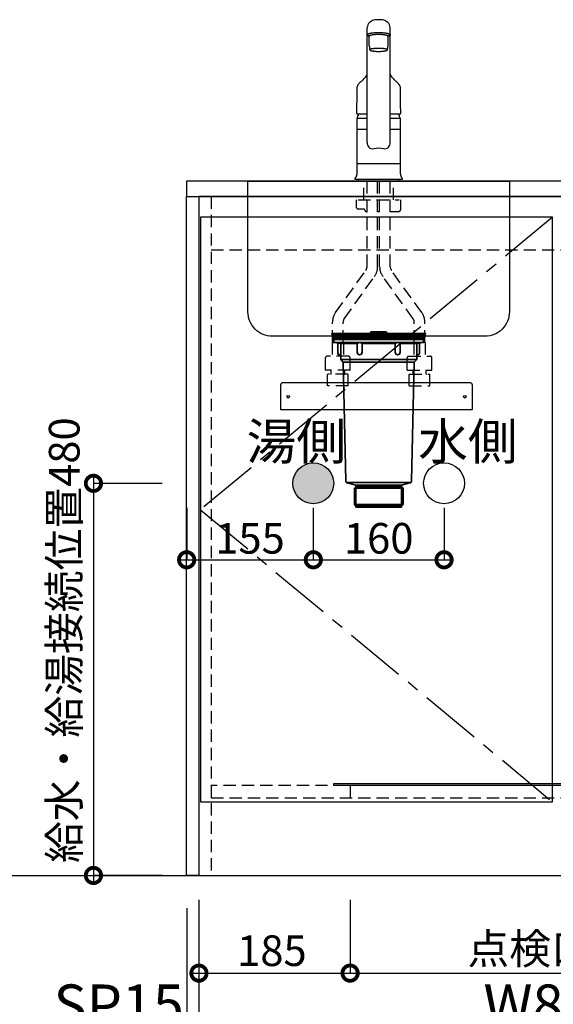
# Model space of a CAD drawing. Units: millimetres. Extents: x 8003 to 16275, y 2741 to 8553.
# Drawn here: x 9077 to 9730, y 3650 to 4855 of the extents above; entities that cross this region are included whole.
import ezdxf
from ezdxf.enums import TextEntityAlignment as Align

# ---------------------------------------------------------------- set-up
doc = ezdxf.new("R2010")
doc.units = ezdxf.units.MM
doc.header["$LTSCALE"] = 60
doc.linetypes.add('CENTER', pattern=[2, 1.25, -0.25, 0.25, -0.25])
doc.linetypes.add('HIDDEN', pattern=[0.375, 0.25, -0.125])
doc.layers.get('DEFPOINTS').update_dxf_attribs({"color": 21})
for name, color, linetype in [('2キャビネット（中）', 8, 'HIDDEN'), ('2キャビネット（外）', 7, 'Continuous'), ('2人大（天板）', 2, 'Continuous'), ('2備品', 8, 'Continuous'), ('2扉', 6, 'Continuous'), ('2扉向き', 231, 'CENTER'), ('3寸法線', 4, 'Continuous'), ('ACC', 8, 'Continuous'), ('DIM', 7, 'Continuous'), ('備品', 8, 'Continuous')]:
    doc.layers.add(name, color=color, linetype=linetype)
doc.styles.add('Plusterior', font='txt')
doc.dimstyles.new('Plusterior-15', dxfattribs={"dimscale": 15, "dimtxt": 2.5, "dimasz": 2.5, "dimexe": 0, "dimexo": 2, "dimgap": 0.5, "dimtad": 1, "dimdec": 1, "dimdsep": 46, "dimtxsty": 'Plusterior', "dimblk1": 'DOTSMALL', "dimblk2": 'DOTSMALL', "dimsah": 1, "dimcen": 0, "dimdle": 0.5, "dimclrd": 4, "dimclre": 4, "dimclrt": 4, "dimadec": 0, "dimazin": 0, "dimtfac": 1, "dimtdec": 1, "dimtix": 1, "dimtmove": 2, "dimatfit": 3, "dimldrblk": 'DOTSMALL', "dimfxl": 1, "dimtolj": 1, "dimtzin": 0, "dimarcsym": 0})
doc.dimstyles.new('Plusterior-20', dxfattribs={"dimscale": 20, "dimtxt": 2.5, "dimasz": 2.5, "dimexe": 0, "dimexo": 2, "dimgap": 0.5, "dimtad": 1, "dimdec": 1, "dimdsep": 46, "dimtxsty": 'Plusterior', "dimblk1": 'DOTSMALL', "dimblk2": 'DOTSMALL', "dimsah": 1, "dimcen": 0, "dimdle": 0.5, "dimclrd": 4, "dimclre": 4, "dimclrt": 4, "dimadec": 0, "dimazin": 0, "dimtfac": 1, "dimtdec": 1, "dimtix": 1, "dimtmove": 2, "dimatfit": 3, "dimldrblk": 'DOTSMALL', "dimfxl": 1, "dimtolj": 1, "dimtzin": 0, "dimarcsym": 0})

# ---------------------------------------------------------------- blocks, each defined once
blk = doc.blocks.new('#23')
at = {"layer": 'ACC'}
blk.add_lwpolyline([(2639.3, 4484.9), (2867.3, 4484.9, -0.414214), (2870.3, 4481.9), (2870.3, 4451.4), (2636.3, 4451.4), (2636.3, 4481.9, -0.414214)], format="xyb", close=True, dxfattribs=at)
for centre in [(2645.3, 4467.4), (2861.3, 4467.4)]:
    blk.add_circle(centre, 1.6, dxfattribs=at)
blk = doc.blocks.new('compact aceA')
at = {"layer": '備品', "linetype": 'Continuous', "lineweight": 35}
for p, q in [((23683.1, 4056.4), (23680.7, 4058.3)), ((23680.8, 4058.3), (23738.1, 4058.3)), ((23738.1, 4059.2), (23681, 4059.2)), ((23681.6, 4055.8), (23681.6, 4055.3)), ((23738.1, 4055.8), (23681.6, 4055.8)), ((23738.1, 4055.3), (23681.6, 4055.3)), ((23682.1, 4055.3), (23682.1, 4053.5)), ((23682.1, 4055.3), (23738.1, 4055.3)), ((23682.1, 4053.5), (23682.1, 4051.7)), ((23682.1, 4053.5), (23738.1, 4053.5)), ((23682.1, 4053.5), (23738.1, 4053.5)), ((23682.1, 4051.7), (23738.1, 4051.7)), ((23683.1, 4056.4), (23738.1, 4056.4)), ((23687.5, 4055.8), (23683.1, 4056.4)), ((23683.1, 4051.7), (23683.1, 4049)), ((23729.2, 4061.2), (23746.9, 4061.2)), ((23746.9, 4061.2), (23729.2, 4061.2)), ((23738.1, 4059.2), (23795.1, 4059.2)), ((23795.4, 4058.3), (23738.1, 4058.3)), ((23793.1, 4056.4), (23738.1, 4056.4)), ((23738.1, 4055.8), (23794.6, 4055.8)), ((23738.1, 4055.3), (23794.6, 4055.3)), ((23794.1, 4055.3), (23738.1, 4055.3)), ((23794.1, 4053.5), (23738.1, 4053.5)), ((23794.1, 4053.5), (23738.1, 4053.5)), ((23794.1, 4051.7), (23738.1, 4051.7)), ((23788.6, 4055.8), (23793.1, 4056.4)), ((23793.1, 4056.4), (23795.4, 4058.3)), ((23793.1, 4051.7), (23793.1, 4049)), ((23794.1, 4055.3), (23794.1, 4053.5)), ((23794.1, 4053.5), (23794.1, 4051.7)), ((23794.6, 4055.8), (23794.6, 4055.3)), ((23691.6, 4047.1), (23683.9, 4048)), ((23738.1, 4048), (23684.1, 4048)), ((23688, 4047.5), (23688, 4035.2)), ((23711.8, 4047.1), (23691.6, 4047.1)), ((23691.6, 4047.1), (23691.6, 4027.2)), ((23711.8, 4047), (23711.8, 4036.2)), ((23738.1, 4047.1), (23717.8, 4047.1)), ((23717.8, 4047), (23717.8, 4036.2)), ((23738.1, 4048), (23792.1, 4048)), ((23738.1, 4047.1), (23758.3, 4047.1)), ((23758.3, 4047), (23758.3, 4036.2)), ((23764.3, 4047.1), (23784.6, 4047.1)), ((23764.3, 4047), (23764.3, 4036.2)), ((23784.6, 4047.1), (23792.2, 4048)), ((23784.6, 4047.1), (23784.6, 4027.2)), ((23788.2, 4047.5), (23788.2, 4035.2)), ((23691.6, 4033.2), (23690, 4033.2)), ((23694.6, 4024.2), (23691.6, 4027.2)), ((23738.1, 4027.2), (23691.6, 4027.2)), ((23738.1, 4027.2), (23784.6, 4027.2)), ((23781.6, 4024.2), (23784.6, 4027.2)), ((23784.6, 4033.2), (23786.2, 4033.2)), ((23738.1, 4024.2), (23694.6, 4024.2)), ((23697.8, 3879), (23694.6, 4024.2)), ((23738.1, 4024.2), (23781.6, 4024.2)), ((23778.4, 3879), (23781.6, 4024.2)), ((23738.1, 3876.7), (23698.9, 3876.7)), ((23708.7, 3874.1), (23700.1, 3876.2)), ((23710.3, 3871.7), (23708.3, 3869.7)), ((23738.1, 3869.7), (23708.3, 3869.7)), ((23708.3, 3869.7), (23708.3, 3849.7)), ((23738.1, 3873.7), (23709.5, 3873.7)), ((23710.3, 3872.1), (23710.3, 3846.7)), ((23738.1, 3871.7), (23710.3, 3871.7)), ((23738.1, 3876.7), (23777.2, 3876.7)), ((23738.1, 3873.7), (23766.6, 3873.7)), ((23738.1, 3871.7), (23765.9, 3871.7)), ((23738.1, 3869.7), (23767.9, 3869.7)), ((23765.9, 3872.1), (23765.9, 3846.7)), ((23765.9, 3871.7), (23767.9, 3869.7)), ((23767.4, 3874.1), (23776.1, 3876.2)), ((23767.9, 3869.7), (23767.9, 3849.7)), ((23708.3, 3849.7), (23710.3, 3847.7)), ((23738.1, 3849.7), (23708.3, 3849.7)), ((23738.1, 3847.7), (23710.3, 3847.7)), ((23710.3, 3846.7), (23765.9, 3846.7)), ((23765.9, 3846.7), (23710.3, 3846.7)), ((23738.1, 3849.7), (23767.9, 3849.7)), ((23738.1, 3847.7), (23765.9, 3847.7)), ((23767.9, 3849.7), (23765.9, 3847.7))]:
    blk.add_line(p, q, dxfattribs=at)
for centre, radius, start, end in [((23681, 4058.7), 0.5, 90, 248.1524), ((23729.2, 4060.2), 1, 90, 270), ((23746.9, 4060.2), 1, 270, 90), ((23795.1, 4058.7), 0.5, 291.8476, 90), ((23684.1, 4049), 1, 180, 270), ((23714.8, 4043), 5, 53.1301, 126.8699), ((23761.3, 4043), 5, 53.1301, 126.8699), ((23792.1, 4049), 1, 270, 0), ((23690, 4035.2), 2, 180, 270), ((23714.8, 4036.2), 3, 180, 0), ((23761.3, 4036.2), 3, 180, 0), ((23786.2, 4035.2), 2, 270, 0), ((23700.8, 3879.1), 3, 181.2622, 256.4521), ((23708.3, 3872.1), 2, 0, 76.4521), ((23767.9, 3872.1), 2, 103.5479, 180), ((23775.4, 3879.1), 3, 283.5479, 358.7378)]:
    blk.add_arc(centre, radius, start, end, dxfattribs=at)
blk = doc.blocks.new('03')
at = {"layer": '2キャビネット（中）', "color": 8}
for p, q in [((236.9, 4634.3), (236.9, 4657.4)), ((240.6, 4552.4), (240.6, 4657.4)), ((253.6, 4552.4), (253.6, 4657.4)), ((256.1, 4552.4), (256.1, 4657.4)), ((269.1, 4552.4), (269.1, 4657.4)), ((272.9, 4634.3), (272.9, 4657.4)), ((227.9, 4624.8), (227.9, 4634.3)), ((229.9, 4634.3), (279.9, 4634.3)), ((281.9, 4622.8), (281.9, 4634.3)), ((229.4, 4623.3), (236.9, 4623.3)), ((236.9, 4623.3), (237.2, 4623.1)), ((253.6, 4620.3), (256.1, 4620.3)), ((269.1, 4620.3), (279.4, 4620.3)), ((202.1, 4496.4), (239.3, 4548.3)), ((307.6, 4496.4), (270.4, 4548.3)), ((212.7, 4488.9), (249.9, 4540.7)), ((297.1, 4488.9), (259.9, 4540.7)), ((198.4, 4460), (198.4, 4484.8)), ((211.4, 4460), (211.4, 4484.8)), ((298.4, 4460), (298.4, 4484.8)), ((311.4, 4460), (311.4, 4484.8)), ((198, 4460), (198, 4442.9)), ((198, 4460), (204.9, 4460)), ((211.7, 4460), (204.9, 4460)), ((211.7, 4460), (211.7, 4442.9)), ((298, 4460), (298, 4442.9)), ((298, 4460), (304.9, 4460)), ((311.7, 4460), (304.9, 4460)), ((311.7, 4460), (311.7, 4442.9)), ((189.9, 4426.1), (189.9, 4441.4)), ((218.4, 4442.9), (191.4, 4442.9)), ((219.9, 4426.1), (219.9, 4441.4)), ((289.9, 4426.1), (289.9, 4441.4)), ((291.4, 4442.9), (318.4, 4442.9)), ((319.9, 4426.1), (319.9, 4441.4)), ((219.7, 4425.9), (190.1, 4425.9)), ((196.9, 4421.4), (196.9, 4425.7)), ((196.9, 4421.5), (196.9, 4425.5)), ((212.9, 4421.4), (212.9, 4425.7)), ((212.9, 4425.5), (212.9, 4421.5)), ((290.1, 4425.9), (319.7, 4425.9)), ((296.9, 4421.4), (296.9, 4425.7)), ((296.9, 4425.5), (296.9, 4421.5)), ((312.9, 4421.4), (312.9, 4425.7)), ((312.9, 4421.5), (312.9, 4425.5)), ((192.4, 4420.7), (192.6, 4420.9)), ((192.4, 4418.9), (192.4, 4420.7)), ((192.4, 4406.9), (192.4, 4418.9)), ((217.2, 4420.9), (192.6, 4420.9)), ((217.4, 4420.7), (217.2, 4420.9)), ((217.4, 4418.9), (217.4, 4420.7)), ((217.4, 4406.9), (217.4, 4418.9)), ((292.4, 4420.7), (292.6, 4420.9)), ((292.4, 4418.9), (292.4, 4420.7)), ((292.4, 4406.9), (292.4, 4418.9)), ((292.6, 4420.9), (317.2, 4420.9)), ((317.4, 4420.7), (317.2, 4420.9)), ((317.4, 4418.9), (317.4, 4420.7)), ((317.4, 4406.9), (317.4, 4418.9)), ((217.4, 4406.9), (192.4, 4406.9)), ((292.4, 4406.9), (317.4, 4406.9))]:
    blk.add_line(p, q, dxfattribs=at)
for centre, radius, start, end in [((229.4, 4624.8), 1.5, 180, 270), ((236.9, 4622.7), 0.5, 8.6822, 60), ((240.9, 4623.3), 3.5, 188.6822, 265.904), ((279.4, 4622.8), 2.5, 270, 0), ((233.6, 4552.4), 7, 324.3422, 0), ((233.6, 4552.4), 20, 324.3422, 0), ((276.1, 4552.4), 20, 180, 215.6578), ((276.1, 4552.4), 7, 180, 215.6578), ((218.4, 4484.8), 20, 144.3422, 180), ((291.4, 4484.8), 20, 0, 35.6578), ((218.4, 4484.8), 7, 144.3422, 180), ((291.4, 4484.8), 7, 0, 35.6578), ((191.4, 4441.4), 1.5, 90, 180), ((218.4, 4441.4), 1.5, 0, 90), ((291.4, 4441.4), 1.5, 90, 180), ((318.4, 4441.4), 1.5, 0, 90), ((190.1, 4426.1), 0.2, 180, 270), ((196.4, 4425.7), 0.5, 0, 23.5781), ((213.4, 4425.7), 0.5, 156.4219, 180), ((219.7, 4426.1), 0.2, 270, 0), ((290.1, 4426.1), 0.2, 180, 270), ((296.4, 4425.7), 0.5, 0, 23.5781), ((313.4, 4425.7), 0.5, 156.4219, 180), ((319.7, 4426.1), 0.2, 270, 0), ((196.4, 4421.4), 0.5, 270, 0), ((213.4, 4421.4), 0.5, 180, 270), ((296.4, 4421.4), 0.5, 270, 0), ((313.4, 4421.4), 0.5, 180, 270)]:
    blk.add_arc(centre, radius, start, end, dxfattribs=at)
at = {"layer": '2キャビネット（外）'}
for p, q in [((240.9, 4704.6), (240.9, 4845.3)), ((243.4, 4823), (243.4, 4834.8)), ((266.4, 4823), (266.4, 4834.8)), ((268.9, 4704.6), (268.9, 4845.3)), ((228.5, 4739.7), (240.9, 4739.7)), ((268.9, 4739.7), (281.2, 4739.7)), ((240.9, 4734), (228.4, 4734)), ((228.4, 4720.1), (228.4, 4734)), ((228.4, 4720.1), (228.4, 4733.9)), ((228.4, 4720.1), (228.4, 4732.6)), ((228.4, 4720.1), (228.4, 4732.6)), ((281.4, 4734), (268.9, 4734)), ((281.4, 4720.1), (281.4, 4734)), ((281.4, 4720.1), (281.4, 4732.6)), ((240.9, 4720.6), (228.4, 4720.6)), ((228.4, 4666.1), (228.4, 4720.1)), ((281.4, 4720.6), (268.9, 4720.6)), ((281.4, 4666.1), (281.4, 4720.1)), ((281.4, 4678.4), (228.4, 4678.4)), ((226.7, 4661.6), (225.8, 4660.4)), ((226, 4659.9), (283.7, 4659.9)), ((229.6, 4659.4), (229.6, 4659.9)), ((230.4, 4657.4), (230.4, 4659.4)), ((279.4, 4657.4), (230.4, 4657.4)), ((279.4, 4657.4), (279.4, 4659.4)), ((280.1, 4659.4), (280.1, 4659.9)), ((283, 4661.6), (284, 4660.4))]:
    blk.add_line(p, q, dxfattribs=at)
for points in [[(267.3, 4835.3, 0), (267.5, 4835.4, 0), (267.7, 4835.4, 0), (267.9, 4835.5, 0), (268, 4835.6, 0), (268.2, 4835.7, 0), (268.3, 4835.7, 0), (268.4, 4835.8, 0), (268.5, 4835.9, 0), (268.6, 4836, 0), (268.7, 4836, 0), (268.8, 4836.1, 0), (268.8, 4836.2, 0), (268.8, 4836.3, 0), (268.9, 4836.3, 0), (268.9, 4836.4, 0), (268.9, 4836.5, 0), (268.8, 4836.6, 0), (268.8, 4836.6, 0), (268.7, 4836.7, 0), (268.7, 4836.8, 0), (268.6, 4836.9, 0), (268.5, 4837, 0), (268.4, 4837, 0), (268.3, 4837.1, 0), (268.1, 4837.2, 0), (268, 4837.3, 0), (267.8, 4837.3, 0), (267.6, 4837.4, 0), (267.5, 4837.5, 0), (267.3, 4837.5, 0), (267, 4837.6, 0), (266.8, 4837.7, 0), (266.6, 4837.7, 0), (266.3, 4837.8, 0), (266.1, 4837.9, 0), (265.8, 4837.9, 0), (265.5, 4838, 0), (265.2, 4838, 0), (264.9, 4838.1, 0), (264.6, 4838.2, 0), (264.2, 4838.2, 0), (263.9, 4838.3, 0), (263.6, 4838.3, 0), (263.2, 4838.4, 0), (262.8, 4838.4, 0), (262.5, 4838.4, 0), (262.1, 4838.5, 0), (261.7, 4838.5, 0), (261.3, 4838.6, 0), (260.9, 4838.6, 0), (260.5, 4838.6, 0), (260.1, 4838.7, 0), (259.7, 4838.7, 0), (259.3, 4838.7, 0), (258.8, 4838.7, 0), (258.4, 4838.8, 0), (258, 4838.8, 0), (257.5, 4838.8, 0), (257.1, 4838.8, 0), (256.6, 4838.8, 0), (256.2, 4838.8, 0), (255.8, 4838.8, 0), (255.3, 4838.8, 0), (254.9, 4838.8, 0), (254.4, 4838.8, 0), (254, 4838.8, 0), (253.5, 4838.8, 0), (253.1, 4838.8, 0), (252.6, 4838.8, 0), (252.2, 4838.8, 0), (251.8, 4838.8, 0), (251.3, 4838.8, 0), (250.9, 4838.7, 0), (250.5, 4838.7, 0), (250, 4838.7, 0), (249.6, 4838.7, 0), (249.2, 4838.6, 0), (248.8, 4838.6, 0), (248.4, 4838.6, 0), (248, 4838.5, 0), (247.6, 4838.5, 0), (247.3, 4838.4, 0), (246.9, 4838.4, 0), (246.5, 4838.4, 0), (246.2, 4838.3, 0), (245.8, 4838.3, 0), (245.5, 4838.2, 0), (245.2, 4838.2, 0), (244.8, 4838.1, 0), (244.5, 4838, 0), (244.2, 4838, 0), (243.9, 4837.9, 0), (243.7, 4837.9, 0), (243.4, 4837.8, 0), (243.2, 4837.7, 0), (242.9, 4837.7, 0), (242.7, 4837.6, 0), (242.5, 4837.5, 0), (242.3, 4837.5, 0), (242.1, 4837.4, 0), (241.9, 4837.3, 0), (241.7, 4837.3, 0), (241.6, 4837.2, 0), (241.5, 4837.1, 0), (241.3, 4837, 0), (241.2, 4837, 0), (241.1, 4836.9, 0), (241.1, 4836.8, 0), (241, 4836.7, 0), (240.9, 4836.6, 0), (240.9, 4836.6, 0), (240.9, 4836.5, 0), (240.9, 4836.4, 0), (240.9, 4836.3, 0), (240.9, 4836.3, 0), (240.9, 4836.2, 0), (241, 4836.1, 0), (241, 4836, 0), (241.1, 4836, 0), (241.2, 4835.9, 0), (241.3, 4835.8, 0), (241.4, 4835.7, 0), (241.5, 4835.7, 0), (241.7, 4835.6, 0), (241.8, 4835.5, 0), (242, 4835.4, 0), (242.2, 4835.4, 0), (242.4, 4835.3, 0)], [(243.4, 4835, 0), (243.4, 4835, 0), (243.3, 4835, 0), (243.2, 4835.1, 0), (243.2, 4835.1, 0), (243.1, 4835.1, 0), (243, 4835.1, 0), (243, 4835.1, 0), (242.9, 4835.1, 0), (242.8, 4835.2, 0), (242.8, 4835.2, 0), (242.7, 4835.2, 0), (242.7, 4835.2, 0), (242.6, 4835.2, 0), (242.6, 4835.2, 0), (242.5, 4835.3, 0), (242.4, 4835.3, 0), (242.4, 4835.3, 0), (242.3, 4835.3, 0), (242.3, 4835.3, 0), (242.2, 4835.4, 0), (242.2, 4835.4, 0), (242.1, 4835.4, 0), (242.1, 4835.4, 0), (242, 4835.4, 0), (242, 4835.4, 0), (241.9, 4835.5, 0), (241.9, 4835.5, 0), (241.8, 4835.5, 0), (241.8, 4835.5, 0), (241.8, 4835.5, 0), (241.7, 4835.6, 0), (241.7, 4835.6, 0), (241.6, 4835.6, 0), (241.6, 4835.6, 0), (241.6, 4835.6, 0), (241.5, 4835.7, 0), (241.5, 4835.7, 0), (241.5, 4835.7, 0), (241.4, 4835.7, 0), (241.4, 4835.7, 0), (241.4, 4835.8, 0), (241.3, 4835.8, 0), (241.3, 4835.8, 0), (241.3, 4835.8, 0), (241.2, 4835.8, 0), (241.2, 4835.9, 0), (241.2, 4835.9, 0), (241.2, 4835.9, 0), (241.1, 4835.9, 0), (241.1, 4835.9, 0), (241.1, 4836, 0), (241.1, 4836, 0), (241.1, 4836, 0), (241, 4836, 0), (241, 4836, 0), (241, 4836.1, 0), (241, 4836.1, 0), (241, 4836.1, 0), (241, 4836.1, 0), (240.9, 4836.1, 0), (240.9, 4836.2, 0), (240.9, 4836.2, 0), (240.9, 4836.2, 0), (240.9, 4836.2, 0), (240.9, 4836.3, 0), (240.9, 4836.3, 0), (240.9, 4836.3, 0), (240.9, 4836.3, 0), (240.9, 4836.3, 0), (240.9, 4836.4, 0), (240.9, 4836.4, 0), (240.9, 4836.4, 0), (240.9, 4836.4, 0), (240.9, 4836.4, 0), (240.9, 4836.5, 0), (240.9, 4836.5, 0), (240.9, 4836.5, 0), (240.9, 4836.5, 0), (240.9, 4836.5, 0), (240.9, 4836.6, 0), (240.9, 4836.6, 0), (240.9, 4836.6, 0), (240.9, 4836.6, 0), (240.9, 4836.6, 0), (240.9, 4836.7, 0), (241, 4836.7, 0), (241, 4836.7, 0), (241, 4836.7, 0), (241, 4836.7, 0), (241, 4836.8, 0), (241, 4836.8, 0), (241.1, 4836.8, 0), (241.1, 4836.8, 0), (241.1, 4836.8, 0), (241.1, 4836.9, 0), (241.1, 4836.9, 0), (241.2, 4836.9, 0), (241.2, 4836.9, 0), (241.2, 4836.9, 0), (241.2, 4837, 0), (241.3, 4837, 0), (241.3, 4837, 0), (241.3, 4837, 0), (241.4, 4837, 0), (241.4, 4837.1, 0), (241.4, 4837.1, 0), (241.5, 4837.1, 0), (241.5, 4837.1, 0), (241.5, 4837.1, 0), (241.6, 4837.2, 0), (241.6, 4837.2, 0), (241.7, 4837.2, 0), (241.7, 4837.2, 0), (241.7, 4837.2, 0), (241.8, 4837.3, 0), (241.8, 4837.3, 0), (241.9, 4837.3, 0), (241.9, 4837.3, 0), (242, 4837.3, 0), (242, 4837.4, 0), (242, 4837.4, 0), (242.1, 4837.4, 0), (242.1, 4837.4, 0), (242.2, 4837.4, 0), (242.2, 4837.5, 0), (242.3, 4837.5, 0), (242.3, 4837.5, 0), (242.4, 4837.5, 0)], [(266.4, 4834.8, 0), (266.4, 4834.8, 0), (266.3, 4834.9, 0), (266.3, 4834.9, 0), (266.3, 4835, 0), (266.3, 4835, 0), (266.2, 4835.1, 0), (266.2, 4835.1, 0), (266.1, 4835.2, 0), (266.1, 4835.2, 0), (266, 4835.3, 0), (265.9, 4835.3, 0), (265.9, 4835.4, 0), (265.8, 4835.4, 0), (265.7, 4835.5, 0), (265.6, 4835.5, 0), (265.5, 4835.5, 0), (265.4, 4835.6, 0), (265.3, 4835.6, 0), (265.1, 4835.7, 0), (265, 4835.7, 0), (264.9, 4835.8, 0), (264.7, 4835.8, 0), (264.6, 4835.9, 0), (264.4, 4835.9, 0), (264.3, 4835.9, 0), (264.1, 4836, 0), (263.9, 4836, 0), (263.8, 4836.1, 0), (263.6, 4836.1, 0), (263.4, 4836.1, 0), (263.2, 4836.2, 0), (263, 4836.2, 0), (262.8, 4836.2, 0), (262.6, 4836.3, 0), (262.4, 4836.3, 0), (262.2, 4836.3, 0), (261.9, 4836.4, 0), (261.7, 4836.4, 0), (261.5, 4836.4, 0), (261.3, 4836.5, 0), (261, 4836.5, 0), (260.8, 4836.5, 0), (260.5, 4836.5, 0), (260.3, 4836.6, 0), (260, 4836.6, 0), (259.8, 4836.6, 0), (259.5, 4836.6, 0), (259.3, 4836.6, 0), (259, 4836.7, 0), (258.7, 4836.7, 0), (258.5, 4836.7, 0), (258.2, 4836.7, 0), (257.9, 4836.7, 0), (257.7, 4836.7, 0), (257.4, 4836.7, 0), (257.1, 4836.7, 0), (256.8, 4836.8, 0), (256.6, 4836.8, 0), (256.3, 4836.8, 0), (256, 4836.8, 0), (255.7, 4836.8, 0), (255.4, 4836.8, 0), (255.1, 4836.8, 0), (254.9, 4836.8, 0), (254.6, 4836.8, 0), (254.3, 4836.8, 0), (254, 4836.8, 0), (253.7, 4836.8, 0), (253.5, 4836.8, 0), (253.2, 4836.8, 0), (252.9, 4836.8, 0), (252.6, 4836.7, 0), (252.3, 4836.7, 0), (252.1, 4836.7, 0), (251.8, 4836.7, 0), (251.5, 4836.7, 0), (251.3, 4836.7, 0), (251, 4836.7, 0), (250.7, 4836.7, 0), (250.5, 4836.6, 0), (250.2, 4836.6, 0), (249.9, 4836.6, 0), (249.7, 4836.6, 0), (249.4, 4836.6, 0), (249.2, 4836.5, 0), (249, 4836.5, 0), (248.7, 4836.5, 0), (248.5, 4836.5, 0), (248.2, 4836.4, 0), (248, 4836.4, 0), (247.8, 4836.4, 0), (247.6, 4836.3, 0), (247.4, 4836.3, 0), (247.1, 4836.3, 0), (246.9, 4836.2, 0), (246.7, 4836.2, 0), (246.5, 4836.2, 0), (246.3, 4836.1, 0), (246.2, 4836.1, 0), (246, 4836.1, 0), (245.8, 4836, 0), (245.6, 4836, 0), (245.5, 4835.9, 0), (245.3, 4835.9, 0), (245.1, 4835.9, 0), (245, 4835.8, 0), (244.9, 4835.8, 0), (244.7, 4835.7, 0), (244.6, 4835.7, 0), (244.5, 4835.6, 0), (244.4, 4835.6, 0), (244.2, 4835.5, 0), (244.1, 4835.5, 0), (244, 4835.5, 0), (243.9, 4835.4, 0), (243.9, 4835.4, 0), (243.8, 4835.3, 0), (243.7, 4835.3, 0), (243.6, 4835.2, 0), (243.6, 4835.2, 0), (243.5, 4835.1, 0), (243.5, 4835.1, 0), (243.5, 4835, 0), (243.4, 4835, 0), (243.4, 4834.9, 0), (243.4, 4834.9, 0), (243.4, 4834.8, 0), (243.4, 4834.8, 0)], [(267.3, 4837.5, 0), (267.4, 4837.5, 0), (267.4, 4837.5, 0), (267.5, 4837.5, 0), (267.5, 4837.4, 0), (267.6, 4837.4, 0), (267.6, 4837.4, 0), (267.7, 4837.4, 0), (267.7, 4837.4, 0), (267.8, 4837.3, 0), (267.8, 4837.3, 0), (267.9, 4837.3, 0), (267.9, 4837.3, 0), (268, 4837.3, 0), (268, 4837.2, 0), (268, 4837.2, 0), (268.1, 4837.2, 0), (268.1, 4837.2, 0), (268.2, 4837.2, 0), (268.2, 4837.1, 0), (268.2, 4837.1, 0), (268.3, 4837.1, 0), (268.3, 4837.1, 0), (268.3, 4837.1, 0), (268.4, 4837, 0), (268.4, 4837, 0), (268.4, 4837, 0), (268.5, 4837, 0), (268.5, 4837, 0), (268.5, 4836.9, 0), (268.5, 4836.9, 0), (268.6, 4836.9, 0), (268.6, 4836.9, 0), (268.6, 4836.9, 0), (268.6, 4836.8, 0), (268.6, 4836.8, 0), (268.7, 4836.8, 0), (268.7, 4836.8, 0), (268.7, 4836.8, 0), (268.7, 4836.7, 0), (268.7, 4836.7, 0), (268.8, 4836.7, 0), (268.8, 4836.7, 0), (268.8, 4836.7, 0), (268.8, 4836.6, 0), (268.8, 4836.6, 0), (268.8, 4836.6, 0), (268.8, 4836.6, 0), (268.8, 4836.6, 0), (268.8, 4836.5, 0), (268.8, 4836.5, 0), (268.9, 4836.5, 0), (268.9, 4836.5, 0), (268.9, 4836.5, 0), (268.9, 4836.4, 0), (268.9, 4836.4, 0), (268.9, 4836.4, 0), (268.9, 4836.4, 0), (268.9, 4836.4, 0), (268.9, 4836.3, 0), (268.9, 4836.3, 0), (268.8, 4836.3, 0), (268.8, 4836.3, 0), (268.8, 4836.3, 0), (268.8, 4836.2, 0), (268.8, 4836.2, 0), (268.8, 4836.2, 0), (268.8, 4836.2, 0), (268.8, 4836.1, 0), (268.8, 4836.1, 0), (268.8, 4836.1, 0), (268.7, 4836.1, 0), (268.7, 4836.1, 0), (268.7, 4836, 0), (268.7, 4836, 0), (268.7, 4836, 0), (268.7, 4836, 0), (268.6, 4836, 0), (268.6, 4835.9, 0), (268.6, 4835.9, 0), (268.6, 4835.9, 0), (268.5, 4835.9, 0), (268.5, 4835.9, 0), (268.5, 4835.8, 0), (268.5, 4835.8, 0), (268.4, 4835.8, 0), (268.4, 4835.8, 0), (268.4, 4835.8, 0), (268.3, 4835.7, 0), (268.3, 4835.7, 0), (268.3, 4835.7, 0), (268.2, 4835.7, 0), (268.2, 4835.7, 0), (268.2, 4835.6, 0), (268.1, 4835.6, 0), (268.1, 4835.6, 0), (268, 4835.6, 0), (268, 4835.6, 0), (268, 4835.5, 0), (267.9, 4835.5, 0), (267.9, 4835.5, 0), (267.8, 4835.5, 0), (267.8, 4835.5, 0), (267.7, 4835.4, 0), (267.7, 4835.4, 0), (267.6, 4835.4, 0), (267.6, 4835.4, 0), (267.6, 4835.4, 0), (267.5, 4835.4, 0), (267.4, 4835.3, 0), (267.4, 4835.3, 0), (267.3, 4835.3, 0), (267.3, 4835.3, 0), (267.2, 4835.3, 0), (267.2, 4835.2, 0), (267.1, 4835.2, 0), (267.1, 4835.2, 0), (267, 4835.2, 0), (266.9, 4835.2, 0), (266.9, 4835.2, 0), (266.8, 4835.1, 0), (266.8, 4835.1, 0), (266.7, 4835.1, 0), (266.6, 4835.1, 0), (266.6, 4835.1, 0), (266.5, 4835.1, 0), (266.4, 4835, 0), (266.4, 4835, 0), (266.3, 4835, 0)], [(244.1, 4818, 0), (244.1, 4817.9, 0), (244.2, 4817.9, 0), (244.2, 4817.8, 0), (244.3, 4817.7, 0), (244.4, 4817.6, 0), (244.6, 4817.5, 0), (244.7, 4817.4, 0), (244.9, 4817.3, 0), (245.1, 4817.2, 0), (245.4, 4817.2, 0), (245.6, 4817.1, 0), (245.9, 4817, 0), (246.2, 4816.9, 0), (246.6, 4816.9, 0), (246.9, 4816.8, 0), (247.3, 4816.7, 0), (247.6, 4816.7, 0), (248, 4816.6, 0), (248.5, 4816.5, 0), (248.9, 4816.5, 0), (249.3, 4816.4, 0), (249.8, 4816.4, 0), (250.3, 4816.4, 0), (250.8, 4816.3, 0), (251.2, 4816.3, 0), (251.7, 4816.3, 0), (252.3, 4816.2, 0), (252.8, 4816.2, 0), (253.3, 4816.2, 0), (253.8, 4816.2, 0), (254.3, 4816.2, 0), (254.9, 4816.2, 0), (255.4, 4816.2, 0), (255.9, 4816.2, 0), (256.4, 4816.2, 0), (257, 4816.2, 0), (257.5, 4816.2, 0), (258, 4816.3, 0), (258.5, 4816.3, 0), (259, 4816.3, 0), (259.5, 4816.4, 0), (259.9, 4816.4, 0), (260.4, 4816.4, 0), (260.8, 4816.5, 0), (261.3, 4816.5, 0), (261.7, 4816.6, 0), (262.1, 4816.7, 0), (262.5, 4816.7, 0), (262.8, 4816.8, 0), (263.2, 4816.9, 0), (263.5, 4816.9, 0), (263.8, 4817, 0), (264.1, 4817.1, 0), (264.3, 4817.2, 0), (264.6, 4817.2, 0), (264.8, 4817.3, 0), (265, 4817.4, 0), (265.2, 4817.5, 0), (265.3, 4817.6, 0), (265.4, 4817.7, 0), (265.5, 4817.8, 0), (265.6, 4817.9, 0), (265.6, 4817.9, 0), (265.6, 4818, 0), (265.6, 4818.1, 0), (265.6, 4818.2, 0), (265.5, 4818.3, 0), (265.4, 4818.4, 0), (265.3, 4818.5, 0), (265.2, 4818.6, 0), (265, 4818.7, 0), (264.8, 4818.8, 0), (264.6, 4818.8, 0), (264.3, 4818.9, 0), (264.1, 4819, 0), (263.8, 4819.1, 0), (263.5, 4819.2, 0), (263.2, 4819.2, 0), (262.8, 4819.3, 0), (262.5, 4819.4, 0), (262.1, 4819.4, 0), (261.7, 4819.5, 0), (261.3, 4819.5, 0), (260.8, 4819.6, 0), (260.4, 4819.6, 0), (259.9, 4819.7, 0), (259.5, 4819.7, 0), (259, 4819.8, 0), (258.5, 4819.8, 0), (258, 4819.8, 0), (257.5, 4819.9, 0), (257, 4819.9, 0), (256.4, 4819.9, 0), (255.9, 4819.9, 0), (255.4, 4819.9, 0), (254.9, 4819.9, 0), (254.3, 4819.9, 0), (253.8, 4819.9, 0), (253.3, 4819.9, 0), (252.8, 4819.9, 0), (252.3, 4819.9, 0), (251.7, 4819.8, 0), (251.2, 4819.8, 0), (250.8, 4819.8, 0), (250.3, 4819.7, 0), (249.8, 4819.7, 0), (249.3, 4819.6, 0), (248.9, 4819.6, 0), (248.5, 4819.5, 0), (248, 4819.5, 0), (247.6, 4819.4, 0), (247.3, 4819.4, 0), (246.9, 4819.3, 0), (246.6, 4819.2, 0), (246.2, 4819.2, 0), (245.9, 4819.1, 0), (245.6, 4819, 0), (245.4, 4818.9, 0), (245.1, 4818.8, 0), (244.9, 4818.8, 0), (244.7, 4818.7, 0), (244.6, 4818.6, 0), (244.4, 4818.5, 0), (244.3, 4818.4, 0), (244.2, 4818.3, 0), (244.2, 4818.2, 0), (244.1, 4818.1, 0), (244.1, 4818, 0)]]:
    blk.add_polyline3d(points, dxfattribs=at)
for centre, radius, start, end in [((249.7, 4845.1), 8.83, 132.2805, 178.7755), ((250.8, 4844.1), 10.3, 117.7781, 133.0948), ((251.4, 4843.2), 11.4, 104.9091, 117.9824), ((254.4, 4829.5), 25.5, 89.0512, 103.6896), ((255.3, 4829.5), 25.5, 76.3104, 90.9488), ((258.4, 4843.2), 11.4, 62.0176, 75.0909), ((258.9, 4844.1), 10.3, 46.9052, 62.2219), ((260, 4845.1), 8.83, 1.2245, 47.7195), ((272.2, 4824.8), 28.9, 183.6076, 193.6819), ((237.5, 4824.8), 28.9, 346.3181, 356.3924), ((218.7, 4799.7), 25, 313.0353, 332.5455), ((291, 4799.7), 25, 207.4545, 226.9647), ((237.4, 4770.3), 9.35, 149.0733, 176.0351), ((240.3, 4768.6), 12.6, 131.8717, 149.2499), ((257.5, 4749.8), 38.2, 129.5199, 132.3073), ((206.2, 4812.8), 43.2, 308.8823, 313.2781), ((303.6, 4812.8), 43.2, 226.7219, 231.1177), ((252.2, 4749.8), 38.2, 47.6927, 50.4801), ((269.4, 4768.6), 12.6, 30.7501, 48.1283), ((272.3, 4770.3), 9.35, 3.9649, 30.9267), ((9001.4, 4686.6), 8773.7, 179.45388, 179.64851), ((239.3, 4770.2), 11.2, 176.2798, 179.8255), ((270.4, 4770.2), 11.2, 0.1745, 3.7202), ((-8491.7, 4686.6), 8773.7, 0.35149, 0.54612), ((228.5, 4740.4), 0.653, 176.9297, 272.6033), ((257.7, 4727.6), 30, 156.2117, 167.7749), ((252, 4727.6), 30, 12.2251, 23.7883), ((281.2, 4740.4), 0.653, 267.3967, 3.0703), ((250.9, 4704.5), 10, 179.3088, 197.223), ((247.9, 4703.5), 6.93, 196.9713, 221.9394), ((261.8, 4703.5), 6.93, 318.0606, 343.0287), ((258.9, 4704.5), 10, 342.777, 0.6912), ((247.2, 4703), 6.05, 223.269, 253.7677), ((247.5, 4704.2), 7.21, 253.64, 280.6583), ((254.9, 4662.7), 34.9, 80.1027, 99.8973), ((262.2, 4704.2), 7.21, 259.3417, 286.36), ((262.5, 4703), 6.05, 286.2323, 316.731), ((221.4, 4666.1), 7, 320, 0), ((288.4, 4666.1), 7, 180, 220), ((226, 4660.2), 0.3, 140, 270), ((283.7, 4660.2), 0.3, 270, 40)]:
    blk.add_arc(centre, radius, start, end, dxfattribs=at)
blk = doc.blocks.new('_DOTSMALL')
at = {"color": 0, "linetype": 'ByBlock', "const_width": 0.5}
blk.add_lwpolyline([(-0.0625, 0, 1), (0.0625, 0, 1)], format="xyb", close=True, dxfattribs=at)
blk = doc.blocks.new('*D1127')
at = {"layer": '3寸法線', "color": 4, "lineweight": -2}
for p, q in [((9296.2, 3777.4), (9296.2, 3687.8)), ((9481.2, 3777.4), (9481.2, 3687.8)), ((9288.7, 3687.8), (9488.7, 3687.8))]:
    blk.add_line(p, q, dxfattribs=at)
at = {"layer": 'DEFPOINTS', "color": 0}
for p in [(9296.2, 3807.4), (9481.2, 3807.4), (9481.2, 3687.8)]:
    blk.add_point(p, dxfattribs=at)
at = {"layer": '3寸法線', "color": 4, "lineweight": -2, "xscale": 37.5, "yscale": 37.5, "zscale": 37.5, "rotation": 180}
blk.add_blockref('_DOTSMALL', (9296.2, 3687.8), dxfattribs=at)
at = {"layer": '3寸法線', "color": 4, "lineweight": -2, "xscale": 37.5, "yscale": 37.5, "zscale": 37.5}
blk.add_blockref('_DOTSMALL', (9481.2, 3687.8), dxfattribs=at)
at = {"layer": '3寸法線', "color": 4, "insert": (9385.5, 3715.3), "char_height": 37.5, "attachment_point": 5, "style": 'Plusterior'}
blk.add_mtext('\\A1;185', dxfattribs=at)
blk = doc.blocks.new('*D1126')
at = {"layer": '3寸法線', "color": 4, "lineweight": -2}
for p, q in [((9481.2, 3777.4), (9481.2, 3687.8)), ((9981.2, 3777.4), (9981.2, 3687.8)), ((9473.7, 3687.8), (9988.7, 3687.8))]:
    blk.add_line(p, q, dxfattribs=at)
at = {"layer": 'DEFPOINTS', "color": 0}
for p in [(9481.2, 3807.4), (9981.2, 3807.4), (9981.2, 3687.8)]:
    blk.add_point(p, dxfattribs=at)
at = {"layer": '3寸法線', "color": 4, "lineweight": -2, "xscale": 37.5, "yscale": 37.5, "zscale": 37.5, "rotation": 180}
blk.add_blockref('_DOTSMALL', (9481.2, 3687.8), dxfattribs=at)
at = {"layer": '3寸法線', "color": 4, "lineweight": -2, "xscale": 37.5, "yscale": 37.5, "zscale": 37.5}
blk.add_blockref('_DOTSMALL', (9981.2, 3687.8), dxfattribs=at)
at = {"layer": '3寸法線', "color": 4, "insert": (9744.1, 3717.7), "char_height": 37.5, "attachment_point": 5, "style": 'Plusterior'}
blk.add_mtext('\\A1;点検口500', dxfattribs=at)
blk = doc.blocks.new('*D1131')
at = {"layer": '3寸法線', "color": 4, "lineweight": -2}
for p, q in [((9281.2, 3767.4), (9281.2, 3613.9)), ((9296.2, 3767.4), (9296.2, 3613.9)), ((9281.2, 3613.9), (9231.2, 3613.9)), ((9281.2, 3613.9), (9296.2, 3613.9)), ((9296.2, 3613.9), (9346.2, 3613.9))]:
    blk.add_line(p, q, dxfattribs=at)
at = {"layer": 'DEFPOINTS', "color": 0}
for p in [(9281.2, 3807.4), (9296.2, 3807.4), (9296.2, 3613.9)]:
    blk.add_point(p, dxfattribs=at)
at = {"layer": '3寸法線', "color": 4, "lineweight": -2, "xscale": 50, "yscale": 50, "zscale": 50}
blk.add_blockref('_DOTSMALL', (9281.2, 3613.9), dxfattribs=at)
at = {"layer": '3寸法線', "color": 4, "lineweight": -2, "xscale": 50, "yscale": 50, "zscale": 50, "rotation": 180}
blk.add_blockref('_DOTSMALL', (9296.2, 3613.9), dxfattribs=at)
at = {"layer": '3寸法線', "color": 4, "insert": (9198, 3648.9), "char_height": 50, "attachment_point": 5, "style": 'Plusterior'}
blk.add_mtext('\\A1;SP15', dxfattribs=at)
blk = doc.blocks.new('*D1130')
at = {"layer": '3寸法線', "color": 4, "lineweight": -2}
for p, q in [((9281.2, 3691.7), (9281.2, 3533.9)), ((10181.2, 3691.7), (10181.2, 3533.9)), ((9271.2, 3533.9), (10191.2, 3533.9))]:
    blk.add_line(p, q, dxfattribs=at)
at = {"layer": 'DEFPOINTS', "color": 0}
for p in [(9281.2, 3731.7), (10181.2, 3731.7), (10181.2, 3533.9)]:
    blk.add_point(p, dxfattribs=at)
at = {"layer": '3寸法線', "color": 4, "lineweight": -2, "xscale": 50, "yscale": 50, "zscale": 50, "rotation": 180}
blk.add_blockref('_DOTSMALL', (9281.2, 3533.9), dxfattribs=at)
at = {"layer": '3寸法線', "color": 4, "lineweight": -2, "xscale": 50, "yscale": 50, "zscale": 50}
blk.add_blockref('_DOTSMALL', (10181.2, 3533.9), dxfattribs=at)
at = {"layer": '3寸法線', "color": 4, "insert": (9731.2, 3568.9), "char_height": 50, "attachment_point": 5, "style": 'Plusterior'}
blk.add_mtext('\\A1;900', dxfattribs=at)
blk = doc.blocks.new('*D1129')
at = {"layer": '3寸法線', "color": 4, "lineweight": -2}
for p, q in [((9296.2, 3691.7), (9296.2, 3613.9)), ((10166.2, 3691.7), (10166.2, 3613.9)), ((9286.2, 3613.9), (10176.2, 3613.9))]:
    blk.add_line(p, q, dxfattribs=at)
at = {"layer": 'DEFPOINTS', "color": 0}
for p in [(9296.2, 3731.7), (10166.2, 3731.7), (10166.2, 3613.9)]:
    blk.add_point(p, dxfattribs=at)
at = {"layer": '3寸法線', "color": 4, "lineweight": -2, "xscale": 50, "yscale": 50, "zscale": 50, "rotation": 180}
blk.add_blockref('_DOTSMALL', (9296.2, 3613.9), dxfattribs=at)
at = {"layer": '3寸法線', "color": 4, "lineweight": -2, "xscale": 50, "yscale": 50, "zscale": 50}
blk.add_blockref('_DOTSMALL', (10166.2, 3613.9), dxfattribs=at)
at = {"layer": '3寸法線', "color": 4, "insert": (9731.2, 3648.9), "char_height": 50, "attachment_point": 5, "style": 'Plusterior'}
blk.add_mtext('\\A1;W870', dxfattribs=at)
blk = doc.blocks.new('*D1495')
at = {"layer": '3寸法線', "color": 4, "lineweight": -2}
for p, q in [((9436.2, 4257.4), (9436.2, 4193.8)), ((9596.2, 4257.4), (9596.2, 4193.8)), ((9428.7, 4193.8), (9603.7, 4193.8))]:
    blk.add_line(p, q, dxfattribs=at)
at = {"layer": 'DEFPOINTS', "color": 0}
for p in [(9436.2, 4287.4), (9596.2, 4287.4), (9596.2, 4193.8)]:
    blk.add_point(p, dxfattribs=at)
at = {"layer": '3寸法線', "color": 4, "lineweight": -2, "xscale": 37.5, "yscale": 37.5, "zscale": 37.5, "rotation": 180}
blk.add_blockref('_DOTSMALL', (9436.2, 4193.8), dxfattribs=at)
at = {"layer": '3寸法線', "color": 4, "lineweight": -2, "xscale": 37.5, "yscale": 37.5, "zscale": 37.5}
blk.add_blockref('_DOTSMALL', (9596.2, 4193.8), dxfattribs=at)
at = {"layer": '3寸法線', "color": 4, "insert": (9516.2, 4220.1), "char_height": 37.5, "attachment_point": 5, "style": 'Plusterior'}
blk.add_mtext('\\A1;160', dxfattribs=at)
blk = doc.blocks.new('*D1496')
at = {"layer": '3寸法線', "color": 4, "lineweight": -2}
for p, q in [((9281.2, 4257.4), (9281.2, 4193.8)), ((9436.2, 4257.4), (9436.2, 4193.8)), ((9273.7, 4193.8), (9443.7, 4193.8))]:
    blk.add_line(p, q, dxfattribs=at)
at = {"layer": 'DEFPOINTS', "color": 0}
for p in [(9281.2, 4287.4), (9436.2, 4287.4), (9436.2, 4193.8)]:
    blk.add_point(p, dxfattribs=at)
at = {"layer": '3寸法線', "color": 4, "lineweight": -2, "xscale": 37.5, "yscale": 37.5, "zscale": 37.5, "rotation": 180}
blk.add_blockref('_DOTSMALL', (9281.2, 4193.8), dxfattribs=at)
at = {"layer": '3寸法線', "color": 4, "lineweight": -2, "xscale": 37.5, "yscale": 37.5, "zscale": 37.5}
blk.add_blockref('_DOTSMALL', (9436.2, 4193.8), dxfattribs=at)
at = {"layer": '3寸法線', "color": 4, "insert": (9358.7, 4220.1), "char_height": 37.5, "attachment_point": 5, "style": 'Plusterior'}
blk.add_mtext('\\A1;155', dxfattribs=at)
blk = doc.blocks.new('*D1494')
at = {"layer": '3寸法線', "color": 4, "lineweight": -2}
for p, q in [((9167.1, 4294.9), (9167.1, 3799.9)), ((9251.2, 4287.4), (9167.1, 4287.4)), ((9251.2, 3807.4), (9167.1, 3807.4))]:
    blk.add_line(p, q, dxfattribs=at)
at = {"layer": 'DEFPOINTS', "color": 0}
for p in [(9281.2, 4287.4), (9167.1, 3807.4), (9281.2, 3807.4)]:
    blk.add_point(p, dxfattribs=at)
at = {"layer": '3寸法線', "color": 4, "lineweight": -2, "xscale": 37.5, "yscale": 37.5, "zscale": 37.5}
for p, rotation in [((9167.1, 4287.4), 90), ((9167.1, 3807.4), 270)]:
    blk.add_blockref('_DOTSMALL', p, dxfattribs=dict(at, rotation=rotation))
at = {"layer": '3寸法線', "color": 4, "insert": (9131.3, 4095.4), "char_height": 37.5, "attachment_point": 5, "rotation": 90, "style": 'Plusterior'}
blk.add_mtext('\\A1;給水・給湯接続位置480', dxfattribs=at)

msp = doc.modelspace()

# ---------------------------------------------------------------- hatches: boundary and pattern name
at = {"layer": '2備品'}
h = msp.add_hatch(color=256, dxfattribs=at)
edge = h.paths.add_edge_path()
edge.add_arc((9436.16, 4287.43), 25, 0, 360)

# ---------------------------------------------------------------- linework, layer by layer
at = {"color": 3}
msp.add_line((8708.22, 3807.43), (10771.59, 3807.43), dxfattribs=at)
at = {"layer": '2キャビネット（中）', "color": 8}
msp.add_line((9311.16, 4638.43), (9311.16, 3807.43), dxfattribs=at)
at = {"layer": '2キャビネット（中）', "linetype": 'ByBlock'}
msp.add_lwpolyline([(9356.16, 4657.43), (9676.16, 4657.43), (9676.16, 4497.43, -0.4142136), (9646.16, 4467.43), (9386.16, 4467.43, -0.4142136), (9356.16, 4497.43)], format="xyb", close=True, dxfattribs=at)
at = {"layer": '2キャビネット（中）'}
for points in [[(9311.16, 4573.43), (10151.16, 4573.43), (10151.16, 4638.43), (9311.16, 4638.43)], [(9311.16, 3902.43), (10151.16, 3902.43), (10151.16, 3917.43), (9311.16, 3917.43)]]:
    msp.add_lwpolyline(points, close=True, dxfattribs=at)
at = {"layer": '2キャビネット（外）'}
msp.add_line((9481.16, 3917.43), (9481.16, 3902.43), dxfattribs=at)
for points in [[(9281.16, 4638.43), (9296.16, 4638.43), (9296.16, 3807.43), (9281.16, 3807.43)], [(9461.16, 3919.93), (10001.16, 3919.93), (10001.16, 3917.43), (9461.16, 3917.43)]]:
    msp.add_lwpolyline(points, close=True, dxfattribs=at)
msp.add_lwpolyline([(9313.66, 3807.43), (10166.16, 3807.43), (10166.16, 4638.43), (9296.16, 4638.43), (9296.16, 3807.43), (9313.66, 3807.43)], dxfattribs=at)
at = {"layer": '2人大（天板）'}
msp.add_lwpolyline([(9281.16, 4638.43), (10181.16, 4638.43), (10181.16, 4657.43), (9281.16, 4657.43)], close=True, dxfattribs=at)
at = {"layer": '2備品'}
for centre in [(9436.16, 4287.43), (9596.16, 4287.43)]:
    msp.add_circle(centre, 25, dxfattribs=at)
at = {"layer": '2扉'}
msp.add_lwpolyline([(9729.03, 4613.43), (9298.16, 4613.43), (9298.16, 3897.43), (9729.03, 3897.43)], close=True, dxfattribs=at)
at = {"layer": '2扉向き'}
for p, q in [((9729.03, 4613.43), (9298.16, 4254.93)), ((9298.16, 4254.93), (9729.03, 3897.43))]:
    msp.add_line(p, q, dxfattribs=at)

# ---------------------------------------------------------------- block references
at = {"layer": '3寸法線'}
for name, p in [('03', (9261.29, 0)), ('compact aceA', (-14221.91, 411.62)), ('#23', (6760.25, -73.98))]:
    msp.add_blockref(name, p, dxfattribs=at)

# ---------------------------------------------------------------- texts
at = {"layer": 'DIM', "color": 4, "style": 'Plusterior'}
for s, p in [('湯側', (9354.56, 4338.6)), ('水側', (9564.58, 4338.6))]:
    msp.add_text(s, height=44.55, dxfattribs=at).set_placement(p, align=Align.MIDDLE_LEFT)

# ---------------------------------------------------------------- dimensions: what is measured, and where the dimension line sits
at = {"layer": '3寸法線'}
dim = msp.add_linear_dim(base=(9167.08, 3807.43), p1=(9281.16, 4287.43), p2=(9281.16, 3807.43), angle=270, text='給水・給湯接続位置<>', dimstyle='Plusterior-15', dxfattribs=at)
dim.commit()
dim.dimension.update_dxf_attribs({"geometry": '*D1494', "text_midpoint": (9131.34, 4095.37), "dimtype": 160})
dim = msp.add_linear_dim(base=(9436.16, 4193.85), p1=(9281.16, 4287.43), p2=(9436.16, 4287.43), angle=0, dimstyle='Plusterior-15', dxfattribs=at)
dim.commit()
dim.dimension.update_dxf_attribs({"geometry": '*D1496', "text_midpoint": (9358.66, 4220.1)})
dim = msp.add_linear_dim(base=(9596.16, 4193.85), p1=(9436.16, 4287.43), p2=(9596.16, 4287.43), dimstyle='Plusterior-15', dxfattribs=at)
dim.commit()
dim.dimension.update_dxf_attribs({"geometry": '*D1495', "text_midpoint": (9516.16, 4220.1)})
for base, p1, p2, text, dimstyle, picture, middle in [((9296.16, 3613.89), (9281.16, 3807.43), (9296.16, 3807.43), 'SP<>', 'Plusterior-20', '*D1131', (9198.01, 3648.89)), ((9981.16, 3687.79), (9481.16, 3807.43), (9981.16, 3807.43), '点検口<>', 'Plusterior-15', '*D1126', (9744.08, 3717.68)), ((10166.16, 3613.89), (9296.16, 3731.73), (10166.16, 3731.73), 'W<>', 'Plusterior-20', '*D1129', (9731.16, 3648.89))]:
    dim = msp.add_linear_dim(base=base, p1=p1, p2=p2, text=text, dimstyle=dimstyle, dxfattribs=at)
    dim.commit()
    dim.dimension.update_dxf_attribs({"geometry": picture, "text_midpoint": middle, "dimtype": 160})
for base, p1, p2, dimstyle, picture, middle in [((9481.16, 3687.79), (9296.16, 3807.43), (9481.16, 3807.43), 'Plusterior-15', '*D1127', (9385.45, 3715.31)), ((10181.16, 3533.93), (9281.16, 3731.73), (10181.16, 3731.73), 'Plusterior-20', '*D1130', (9731.16, 3568.93))]:
    dim = msp.add_linear_dim(base=base, p1=p1, p2=p2, dimstyle=dimstyle, dxfattribs=at)
    dim.commit()
    dim.dimension.update_dxf_attribs({"geometry": picture, "text_midpoint": middle, "dimtype": 160})

doc.saveas('drawing.dxf')
